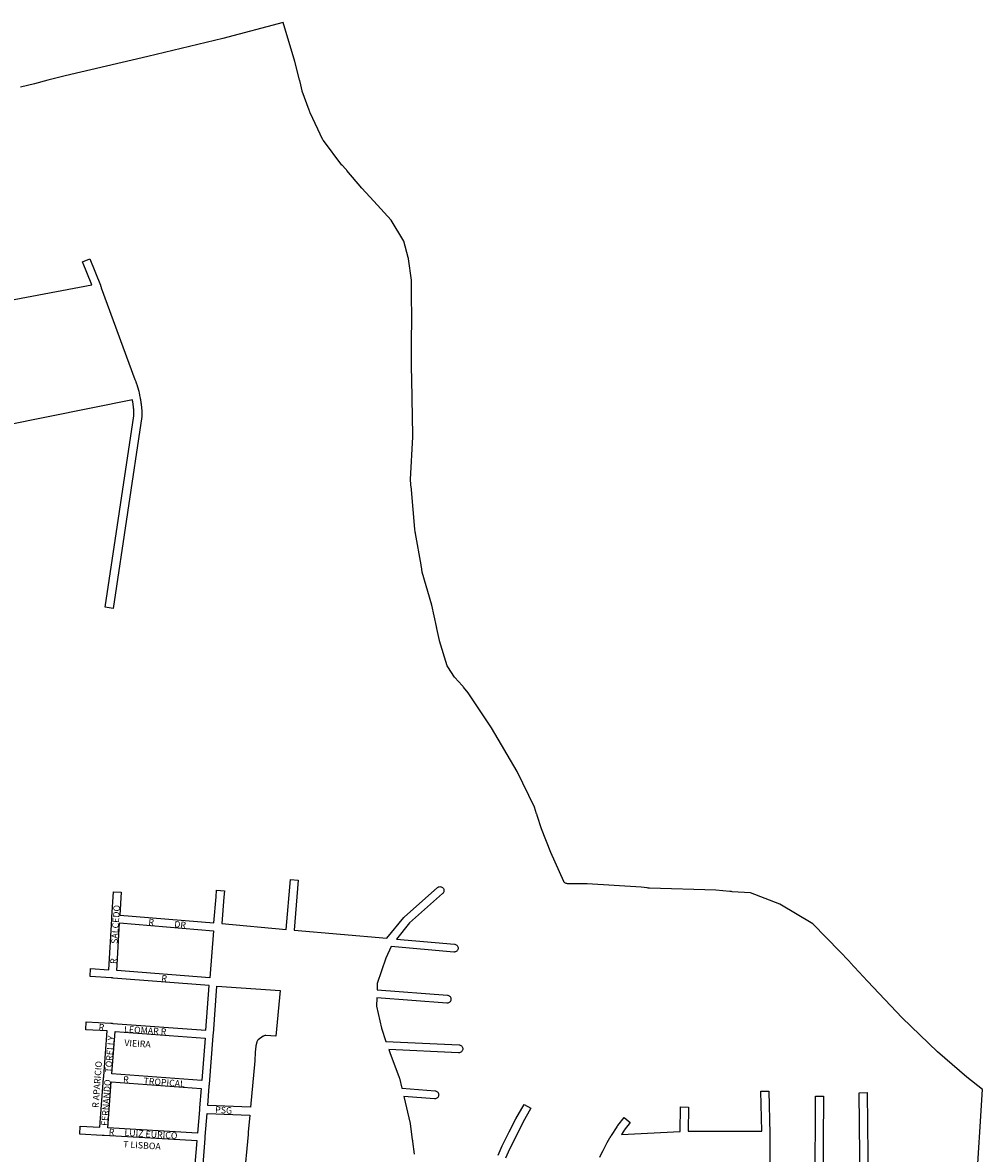
# Model space of a CAD drawing. Extents: x 187201 to 190467, y 1676553 to 1680881.
# Drawn here: x 189133 to 190467, y 1679309 to 1680881 of the extents above; entities that cross this region are included whole.
import ezdxf

# ---------------------------------------------------------------- set-up
doc = ezdxf.new("R2010")
doc.units = 0
doc.header["$MEASUREMENT"] = 0
doc.layers.add('0QUADRA10', color=7, linetype='CONTINUOUS')
doc.layers.add('10CONV', color=7, linetype='CONTINUOUS')
doc.styles.add('CDL', font='romans.shx')

msp = doc.modelspace()

# ---------------------------------------------------------------- linework, layer by layer
at = {"layer": '0QUADRA10'}
for points in [[(190458.64, 1679257.62), (190467.25, 1679397.5), (190445.66, 1679414.75), (190405, 1679449.88), (190355.7, 1679497), (190307.38, 1679548.25), (190283.47, 1679574.12), (190282.86, 1679574.75), (190282.39, 1679575.25), (190281.53, 1679576.12), (190269.23, 1679589.12), (190231.48, 1679627.62), (190185.59, 1679655), (190144.8, 1679670.62), (190119.14, 1679672.38), (190118.2, 1679672.5), (190117.81, 1679672.5), (190117.25, 1679672.5), (190116.31, 1679672.62), (190096.45, 1679674.5), (190004.25, 1679677.5), (190003.3, 1679677.5), (190002.73, 1679677.5), (190002.33, 1679677.5), (190001.39, 1679677.62), (189993.03, 1679678.5), (189917.91, 1679683.5), (189890.2, 1679683.5), (189889.25, 1679683.62), (189888.33, 1679683.88), (189887.45, 1679684.25), (189886.67, 1679684.75), (189885.98, 1679685.5), (189885.44, 1679686.25), (189885.19, 1679686.75), (189867.28, 1679726.75), (189854.45, 1679760), (189848.34, 1679778.25), (189848, 1679779.25), (189847.73, 1679780), (189847.42, 1679780.88), (189844.31, 1679789.88), (189820.55, 1679839.38), (189784.75, 1679900.12), (189752.36, 1679948.75), (189746.02, 1679956.75), (189745.39, 1679957.5), (189744.77, 1679958.25), (189744.17, 1679958.88), (189733.89, 1679970.38), (189733.48, 1679970.88), (189723.78, 1679984.88), (189723.03, 1679986.38), (189712.53, 1680021.38), (189712.42, 1680021.75), (189708.77, 1680038.25), (189708.56, 1680039.12), (189708.42, 1680039.75), (189708.19, 1680041), (189701.67, 1680070.62), (189688.52, 1680116.5), (189688.38, 1680117.12), (189687.25, 1680124.12), (189687.08, 1680125.12), (189686.92, 1680126), (189686.75, 1680127), (189679.12, 1680170.25), (189678.95, 1680171.12), (189678.8, 1680172), (189678.59, 1680173), (189678.02, 1680175.88), (189677.92, 1680176.5), (189673.44, 1680231.12), (189673.36, 1680232), (189673.31, 1680232.5), (189673.27, 1680233), (189673.19, 1680234), (189672.31, 1680244.5), (189672.3, 1680245.25), (189675.23, 1680305), (189675.3, 1680306.12), (189675.28, 1680307), (189674.33, 1680358.12), (189674.31, 1680359), (189674.3, 1680359.88), (189674.28, 1680361), (189673.5, 1680403.88), (189673.59, 1680428.12), (189673.59, 1680429), (189673.59, 1680430), (189673.61, 1680431), (189673.61, 1680431.88), (189673.91, 1680475), (189673.72, 1680497.12), (189673.72, 1680498), (189673.7, 1680499), (189673.7, 1680500), (189673.7, 1680500.88), (189673.59, 1680522.62), (189669.31, 1680552.12), (189669.2, 1680552.88), (189668.91, 1680554), (189662.69, 1680576.88), (189645.36, 1680605.75), (189621.05, 1680632.25), (189604.45, 1680650.25), (189583.59, 1680675), (189583, 1680675.75), (189582.44, 1680676.38), (189581.73, 1680677.12), (189577.11, 1680682.38), (189576.83, 1680682.62), (189550.92, 1680716.62), (189550.33, 1680717.62), (189532.53, 1680755.38), (189532.14, 1680756.25), (189531.97, 1680756.62), (189531.64, 1680757.38), (189531.55, 1680758), (189531.41, 1680759), (189521.62, 1680785.12), (189521.44, 1680785.75), (189518.52, 1680798.25), (189518.3, 1680799.12), (189518.16, 1680799.75), (189517.84, 1680801), (189511.41, 1680826.5), (189495.27, 1680880.62), (189411.09, 1680858.62), (189306.97, 1680833.62), (189192.09, 1680806.62), (189167.97, 1680800.62), (189149.36, 1680795.62), (189129.81, 1680791)], [(189054.42, 1680483.12), (189228.84, 1680516.12), (189216.19, 1680548), (189226.41, 1680552), (189240.88, 1680515.62), (189241.22, 1680514.75), (189241.52, 1680514), (189241.88, 1680513), (189242.2, 1680512.12), (189288.72, 1680384.5), (189289.27, 1680383.75), (189289.77, 1680382.62), (189290, 1680381.88), (189290.33, 1680381), (189290.72, 1680380), (189290.84, 1680379.62), (189291.17, 1680378.62), (189291.41, 1680377.75), (189291.72, 1680377), (189291.84, 1680376.62), (189292.17, 1680375.62), (189293.36, 1680371.62), (189293.66, 1680370.62), (189293.81, 1680370), (189293.94, 1680369.38), (189294.16, 1680368.62), (189294.34, 1680367.75), (189294.62, 1680366), (189294.77, 1680365.38), (189294.88, 1680364.88), (189295.12, 1680364), (189295.31, 1680363), (189295.48, 1680362), (189295.84, 1680360.38), (189296.06, 1680359.62), (189296.27, 1680358.62), (189296.34, 1680357.75), (189296.48, 1680357), (189296.89, 1680355.12), (189296.97, 1680354.5), (189297.05, 1680353.75), (189297.19, 1680353.12), (189297.27, 1680352.62), (189297.34, 1680351.75), (189297.5, 1680351), (189297.56, 1680350.62), (189297.67, 1680349.5), (189297.77, 1680348.5), (189297.88, 1680347.5), (189298.06, 1680345.5), (189298.17, 1680344.5), (189298.27, 1680343.5), (189298.38, 1680342.62), (189298.41, 1680342), (189298.41, 1680341.25), (189298.47, 1680340.5), (189298.5, 1680340), (189298.5, 1680338.25), (189298.56, 1680337.5), (189298.59, 1680337), (189298.59, 1680335.25), (189298.67, 1680334.62), (189298.64, 1680333.12), (189258.53, 1680066.12), (189247.66, 1680067.88), (189287.66, 1680334.12), (189287.59, 1680335), (189287.59, 1680336.75), (189287.53, 1680337.5), (189287.5, 1680338), (189287.5, 1680339.75), (189287.44, 1680340.5), (189287.41, 1680341), (189287.41, 1680341.75), (189287.33, 1680342.38), (189287.23, 1680343.5), (189287.12, 1680344.38), (189286.94, 1680346.5), (189286.83, 1680347.38), (189286.73, 1680348.5), (189286.66, 1680349.25), (189286.5, 1680350), (189286.44, 1680350.38), (189286.36, 1680351.12), (189286.2, 1680351.88), (189286.12, 1680352.5), (189286.05, 1680353.25), (189285.7, 1680354.88), (189285.5, 1680356), (189285.44, 1680356.38), (189108.61, 1680320.62)], [(189370.92, 1679271.88), (189375.27, 1679325.88), (189246.14, 1679333.38), (189244.88, 1679333.5), (189244.25, 1679333.5), (189243.31, 1679333.62), (189212.17, 1679335.5), (189212.83, 1679346.5), (189240.14, 1679344.88), (189245.41, 1679413), (189245.48, 1679414), (189245.52, 1679414.38), (189245.56, 1679415), (189245.64, 1679415.88), (189250.58, 1679478.75), (189220.48, 1679480.5), (189221.11, 1679491.5), (189255.56, 1679489.62), (189256.91, 1679489.5), (189257.45, 1679489.5), (189258.39, 1679489.38), (189387.34, 1679479.88), (189392.09, 1679541.88), (189258.73, 1679552.38), (189257.8, 1679552.5), (189257.44, 1679552.5), (189256.84, 1679552.5), (189255.91, 1679552.62), (189226.55, 1679554.5), (189227.27, 1679565.5), (189252.64, 1679563.88), (189256.73, 1679634), (189256.8, 1679635), (189256.81, 1679635.38), (189256.86, 1679636), (189256.91, 1679636.88), (189259.02, 1679672.38), (189269.98, 1679671.62), (189268.11, 1679640), (189398.86, 1679629), (189401.72, 1679665.38), (189402.42, 1679674.38), (189413.39, 1679673.62), (189412.69, 1679664.62), (189409.81, 1679628), (189499.28, 1679620), (189505.11, 1679689.5), (189516.08, 1679688.5), (189510.23, 1679619), (189639.17, 1679607.75), (189662.64, 1679636.5), (189663.25, 1679637.12), (189709.44, 1679678.12), (189710.34, 1679678.75), (189711.22, 1679679.12), (189712.14, 1679679.38), (189713.09, 1679679.5), (189714.05, 1679679.38), (189714.97, 1679679.12), (189715.84, 1679678.75), (189716.62, 1679678.25), (189717.31, 1679677.5), (189717.86, 1679676.75), (189718.27, 1679675.88), (189718.52, 1679675), (189718.59, 1679674), (189718.52, 1679673), (189718.27, 1679672.12), (189717.86, 1679671.25), (189717.31, 1679670.5), (189716.75, 1679669.88), (189670.89, 1679629.12), (189652.44, 1679606.62), (189733.39, 1679599.5), (189733.86, 1679599.38), (189734.78, 1679599.12), (189735.66, 1679598.75), (189736.44, 1679598.25), (189737.12, 1679597.5), (189737.67, 1679596.75), (189738.08, 1679595.88), (189738.33, 1679595), (189738.41, 1679594), (189738.33, 1679593), (189738.08, 1679592.12), (189737.67, 1679591.25), (189737.12, 1679590.5), (189736.44, 1679589.75), (189735.66, 1679589.25), (189734.78, 1679588.88), (189733.86, 1679588.62), (189732.91, 1679588.5), (189732.42, 1679588.5), (189645, 1679596.12), (189637.83, 1679580), (189625.77, 1679545), (189625.55, 1679536.12), (189723.33, 1679528.5), (189723.86, 1679528.38), (189724.78, 1679528.12), (189725.66, 1679527.75), (189726.44, 1679527.25), (189727.12, 1679526.5), (189727.67, 1679525.75), (189728.08, 1679524.88), (189728.33, 1679524), (189728.41, 1679523), (189728.33, 1679522), (189728.08, 1679521.12), (189727.67, 1679520.25), (189727.12, 1679519.5), (189726.44, 1679518.75), (189725.66, 1679518.25), (189724.78, 1679517.88), (189723.86, 1679517.62), (189722.91, 1679517.5), (189722.48, 1679517.5), (189625.28, 1679525), (189625.02, 1679513.5), (189631.61, 1679482.5), (189637.98, 1679464.38), (189739.56, 1679459.5), (189740.25, 1679459.38), (189741.17, 1679459.12), (189742.05, 1679458.75), (189742.83, 1679458.25), (189743.52, 1679457.5), (189744.06, 1679456.75), (189744.47, 1679455.88), (189744.72, 1679455), (189744.8, 1679454), (189744.72, 1679453), (189744.47, 1679452.12), (189744.06, 1679451.25), (189743.52, 1679450.5), (189742.83, 1679449.75), (189742.05, 1679449.25), (189741.17, 1679448.88), (189740.25, 1679448.62), (189739.03, 1679448.5), (189641.95, 1679453.12), (189643.47, 1679448.88), (189656.56, 1679413.88), (189656.77, 1679413.25), (189660.03, 1679399.12), (189706.23, 1679395.5), (189706.75, 1679395.38), (189707.67, 1679395.12), (189708.55, 1679394.75), (189709.33, 1679394.25), (189710.02, 1679393.5), (189710.56, 1679392.75), (189710.97, 1679391.88), (189711.22, 1679391), (189711.3, 1679390), (189711.22, 1679389), (189710.97, 1679388.12), (189710.56, 1679387.25), (189710.02, 1679386.5), (189709.33, 1679385.75), (189708.55, 1679385.25), (189707.67, 1679384.88), (189706.75, 1679384.62), (189705.8, 1679384.5), (189705.36, 1679384.5), (189662.7, 1679387.88), (189671.64, 1679350.25), (189671.75, 1679349.75), (189674.59, 1679327.88), (189674.75, 1679326.62), (189674.83, 1679326), (189674.95, 1679325), (189677.05, 1679307.62)], [(189392.95, 1679552.88), (189263.61, 1679563), (189267.45, 1679629), (189398, 1679618), (189392.95, 1679552.88)], [(189449.69, 1679372.75), (189390.14, 1679375.25), (189392.27, 1679402.12), (189392.34, 1679403), (189392.39, 1679403.62), (189392.42, 1679404), (189392.5, 1679405), (189397.78, 1679472.12), (189397.84, 1679473), (189397.89, 1679473.62), (189397.92, 1679474), (189398, 1679475), (189403.06, 1679541.12), (189490.97, 1679534.88), (189484.75, 1679471.75), (189470.78, 1679472.5), (189469.55, 1679472.38), (189468.62, 1679472.12), (189467.75, 1679471.75), (189467.23, 1679471.38), (189460.17, 1679466.25), (189459.48, 1679465.5), (189458.94, 1679464.75), (189458.53, 1679463.88), (189458.33, 1679463.25), (189457.22, 1679458.25), (189457.12, 1679457.5), (189456.31, 1679449.38), (189455.52, 1679437.38), (189449.69, 1679372.75)], [(189381.86, 1679409.88), (189256.91, 1679419.12), (189261.55, 1679478.12), (189386.5, 1679468.88), (189381.86, 1679409.88)], [(189376.14, 1679336.88), (189251.11, 1679344.12), (189256.06, 1679408.12), (189380.98, 1679398.88), (189378.84, 1679371.88), (189378.77, 1679371), (189378.72, 1679370.38), (189378.69, 1679370), (189378.61, 1679369), (189376.14, 1679336.88)], [(189935.44, 1679303.12), (189940.09, 1679313.25), (189940.25, 1679313.62), (189945.66, 1679323.62), (189949.42, 1679330.12), (189949.84, 1679330.88), (189950.47, 1679332), (189950.81, 1679332.5), (189951.36, 1679333.38), (189959.31, 1679345.75), (189959.67, 1679346.5), (189960.3, 1679347.5), (189969.11, 1679358.5), (189977.7, 1679351.5), (189969.25, 1679341), (189969.02, 1679340.5), (189968.72, 1679340), (189965.53, 1679335), (190047.27, 1679339.25), (190047.7, 1679373.12), (190058.7, 1679372.88), (190058.28, 1679339.5), (190160.56, 1679339.5), (190159.2, 1679394.88), (190170.2, 1679395.12), (190171.66, 1679335.88), (190171.67, 1679335), (190171.7, 1679334.12), (190171.72, 1679333), (190172.36, 1679259.62)], [(190234.53, 1679261.38), (190235.3, 1679388), (190246.3, 1679388), (190245.53, 1679261.62)], [(190297.53, 1679262.38), (190295.91, 1679392.88), (190306.91, 1679393.12), (190308.53, 1679262.38)], [(189440.59, 1679271.75), (189382.23, 1679275.12), (189386.56, 1679329.12), (189386.64, 1679330), (189386.69, 1679330.5), (189386.72, 1679331), (189386.8, 1679332), (189389.28, 1679364.25), (189448.7, 1679361.75), (189446.55, 1679337.88), (189446.47, 1679337), (189446.44, 1679336.5), (189446.39, 1679336), (189446.3, 1679335), (189440.59, 1679271.75)], [(189793.97, 1679306), (189799.77, 1679319.25), (189809.5, 1679338.5), (189818.48, 1679356.5), (189829.92, 1679376.75), (189839.48, 1679371.25), (189828.27, 1679351.38), (189819.31, 1679333.5), (189809.77, 1679314.62), (189804.17, 1679301.88)]]:
    msp.add_lwpolyline(points, dxfattribs=at)

# ---------------------------------------------------------------- texts
at = {"layer": '10CONV', "linetype": 'CONTINUOUS', "style": 'CDL'}
for s, rotation, p in [('SALCEDO', 86.29, (189264.79, 1679599.68)), ('R', 354.35, (189307.3, 1679626.02)), ('DR', 353.93, (189343.27, 1679623.03)), ('R', 86.95, (189263.59, 1679571.73)), ('R', 352.92, (189325.18, 1679548.04)), ('R', 353.93, (189238.07, 1679480.03)), ('LEOMAR R', 356.22, (189273.67, 1679477.01)), ('TORELLY', 85.11, (189256.28, 1679420.57)), ('VIEIRA', 356.26, (189273.97, 1679458.01)), ('R APARICIO', 85.7, (189238.39, 1679371.63)), ('FERNANDO', 85.86, (189250.99, 1679346.64)), ('R', 356.36, (189272.28, 1679407.01)), ('TROPICAL', 355.69, (189300.62, 1679405.01)), ('PSG', 356.55, (189400.29, 1679365.01)), ('R', 356.24, (189252.37, 1679334.01)), ('LUIZ EURICO', 356.55, (189274.2, 1679333.01)), ('T LISBOA', 356.39, (189272.39, 1679317.01))]:
    msp.add_text(s, height=9, rotation=rotation, dxfattribs=at).set_placement(p)

doc.saveas('drawing.dxf')
